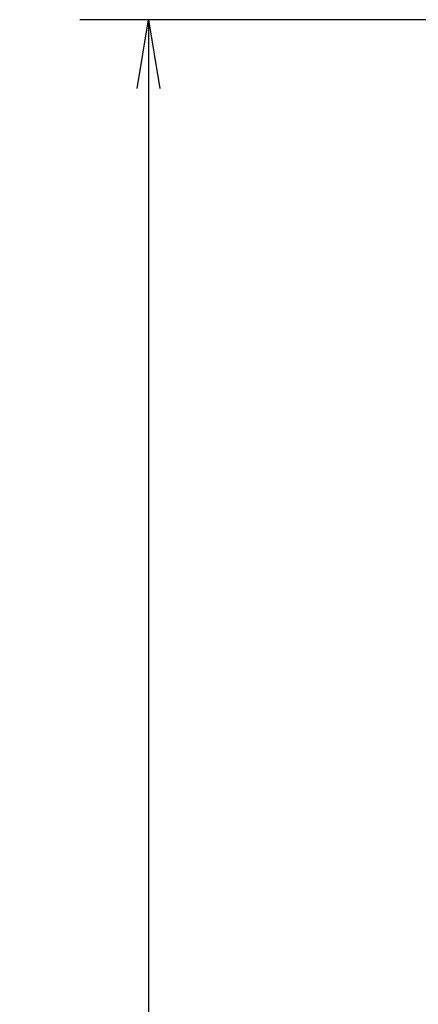
# Model space of a CAD drawing. Extents: x 67 to 1750, y 12 to 1380.
# Drawn here: x 1064 to 1099, y 714 to 800 of the extents above; entities that cross this region are included whole.
import ezdxf

# ---------------------------------------------------------------- set-up
doc = ezdxf.new("R2010")
doc.units = 0
doc.header["$LTSCALE"] = 20
doc.layers.get('0').update_dxf_attribs({"linetype": 'CONTINUOUS'})
doc.layers.add('MAIN0', color=7, linetype='CONTINUOUS')
doc.dimstyles.new('MAIN003', dxfattribs={"dimtxt": 9.3, "dimasz": 6, "dimexe": 6, "dimexo": 2.4, "dimtad": 1, "dimdec": 3, "dimtxsty": 'STANDARD', "dimcen": 2.5, "dimaunit": 1, "dimazin": 3, "dimtfac": 0.903226, "dimtmove": 0, "dimatfit": 3, "dimtvp": 0.553763})

# ---------------------------------------------------------------- blocks, each defined once
blk = doc.blocks.new('_OPEN')
at = {"color": 0, "linetype": 'BYBLOCK'}
for p, q in [((-1, 0.166667), (0, 0)), ((0, 0), (-1, -0.166667)), ((0, 0), (-1, 0))]:
    blk.add_line(p, q, dxfattribs=at)
blk = doc.blocks.new('*D54')
at = {"layer": 'MAIN0', "color": 0, "linetype": 'BYBLOCK'}
for p, q in [((1253.569, 799.719), (1069.092, 799.719)), ((1075.092, 793.719), (1075.092, 428.719)), ((1110.569, 422.719), (1069.092, 422.719))]:
    blk.add_line(p, q, dxfattribs=at)
at = {"layer": 'MAIN0', "color": 0, "linetype": 'BYBLOCK', "xscale": 6, "yscale": 6, "zscale": 6}
for p, rotation in [((1075.092, 799.719), 90), ((1075.092, 422.719), 270)]:
    blk.add_blockref('_OPEN', p, dxfattribs=dict(at, rotation=rotation))
at = {"layer": 'MAIN0', "color": 0, "linetype": 'BYBLOCK', "insert": (1069.942, 611.219), "char_height": 9.3, "attachment_point": 5, "rotation": 90}
blk.add_mtext('\\A1;377', dxfattribs=at)

msp = doc.modelspace()

# ---------------------------------------------------------------- dimensions: what is measured, and where the dimension line sits
at = {"layer": 'MAIN0', "color": 3, "linetype": 'CONTINUOUS'}
dim = msp.add_linear_dim(base=(1075.0919, 799.7194), p1=(1112.9694, 422.7194), p2=(1255.9694, 799.7194), angle=90, dimstyle='MAIN003', override={"dimasz": 6, "dimblk1": 'OPEN', "dimblk2": 'OPEN', "dimsah": 1}, dxfattribs=at)
dim.commit()
dim.dimension.update_dxf_attribs({"geometry": '*D54', "text_midpoint": (1074.5919, 611.2194)})

doc.saveas('drawing.dxf')
